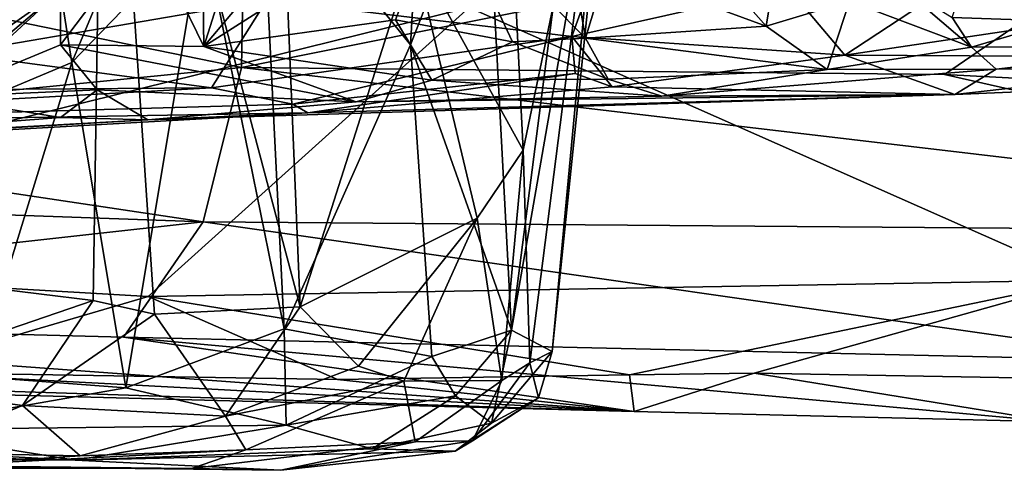
# Model space of a CAD drawing. Units: metres. Extents: x 25.1 to 31.11, y -0.31 to 2.85.
# Drawn here: x 27.36 to 27.67, y -0.27 to -0.13 of the extents above; entities that cross this region are included whole.
import ezdxf

# ---------------------------------------------------------------- set-up
doc = ezdxf.new("R2010")
doc.units = ezdxf.units.M

msp = doc.modelspace()

# ---------------------------------------------------------------- linework, layer by layer
at = {"layer": '1'}
for points in [[(27.31989, -0.20756, 0.68675), (27.30382, -0.02425, 0.6594), (27.39023, 0.00886, 0.71895)], [(27.31989, -0.20756, 0.68675), (27.39023, 0.00886, 0.71895), (27.38674, -0.2158, 0.73945)], [(27.40565, -0.21998, 0.76037), (27.38674, -0.2158, 0.73945), (27.39023, 0.00886, 0.71895)], [(27.40565, -0.21998, 0.76037), (27.39023, 0.00886, 0.71895), (27.45047, -0.21777, 0.81584)], [(27.45047, -0.21777, 0.81584), (27.39023, 0.00886, 0.71895), (27.445, -0.08616, 0.79848)], [(27.4853, -0.10833, 0.8646), (27.51017, 0.00805, 0.89727), (27.51902, -0.16962, 0.95786)], [(27.51902, -0.16962, 0.95786), (27.51017, 0.00805, 0.89727), (27.54571, -0.04119, 1.0273)], [(27.43448, -0.02723, -0.59807), (27.26813, -0.11051, -0.67376), (27.43239, -0.14419, -0.70738)], [(27.27674, -0.0248, 1.86912), (27.34429, -0.13992, 1.84192), (27.40205, -0.03792, 1.84951)], [(27.43448, -0.02723, -0.59807), (27.43239, -0.14419, -0.70738), (27.74294, -0.08184, -0.64332)], [(27.40205, -0.03792, 1.84951), (27.34429, -0.13992, 1.84192), (27.44016, -0.1235, 1.82536)], [(27.56858, -0.03908, 1.8002), (27.44016, -0.1235, 1.82536), (27.53396, -0.13473, 1.78747)], [(27.50764, -0.07783, 1.25262), (27.51538, -0.22488, 1.17558), (27.53969, -0.03649, 1.14633)], [(27.53969, -0.03649, 1.14633), (27.51538, -0.22488, 1.17558), (27.54782, -0.03948, 1.09441)], [(27.56858, -0.03908, 1.8002), (27.53396, -0.13473, 1.78747), (27.60048, -0.11973, 1.76203)], [(27.51538, -0.22488, 1.17558), (27.52793, -0.23141, 1.10895), (27.54782, -0.03948, 1.09441)], [(27.52104, -0.23491, 1.02075), (27.51902, -0.16962, 0.95786), (27.54571, -0.04119, 1.0273)], [(27.52793, -0.23141, 1.10895), (27.52104, -0.23491, 1.02075), (27.54571, -0.04119, 1.0273)], [(27.52793, -0.23141, 1.10895), (27.54571, -0.04119, 1.0273), (27.54782, -0.03948, 1.09441)], [(27.42081, -0.13779, 1.45786), (27.44244, -0.06939, 1.38363), (27.48727, -0.05905, 1.37439)], [(27.42081, -0.13779, 1.45786), (27.48727, -0.05905, 1.37439), (27.49444, -0.09098, 1.39465)], [(27.65094, -0.12883, 1.25067), (27.67356, -0.06002, 1.10326), (27.68391, -0.12997, 1.1801)], [(27.42081, -0.13779, 1.45786), (27.42013, -0.08631, 1.3986), (27.44244, -0.06939, 1.38363)], [(27.48828, -0.07036, 1.30593), (27.4383, -0.08015, 1.37074), (27.48433, -0.13727, 1.28211)], [(27.50764, -0.07783, 1.25262), (27.48828, -0.07036, 1.30593), (27.48433, -0.13727, 1.28211)], [(27.50764, -0.07783, 1.25262), (27.48433, -0.13727, 1.28211), (27.51538, -0.22488, 1.17558)], [(27.4383, -0.08015, 1.37074), (27.42039, -0.10114, 1.38049), (27.44555, -0.22453, 1.31152)], [(27.4383, -0.08015, 1.37074), (27.44555, -0.22453, 1.31152), (27.48433, -0.13727, 1.28211)], [(27.74294, -0.08184, -0.64332), (27.43239, -0.14419, -0.70738), (27.64857, -0.1464, -0.70814)], [(27.74294, -0.08184, -0.64332), (27.64857, -0.1464, -0.70814), (27.91668, -0.16025, -0.72078)], [(27.40339, -0.10204, 1.41543), (27.42013, -0.08631, 1.3986), (27.42081, -0.13779, 1.45786)], [(27.45047, -0.21777, 0.81584), (27.445, -0.08616, 0.79848), (27.4853, -0.10833, 0.8646)], [(27.47976, -0.12953, 1.43437), (27.42081, -0.13779, 1.45786), (27.49444, -0.09098, 1.39465)], [(27.47976, -0.12953, 1.43437), (27.49444, -0.09098, 1.39465), (27.51572, -0.13634, 1.42294)], [(27.51572, -0.13634, 1.42294), (27.49444, -0.09098, 1.39465), (27.53817, -0.1352, 1.40676)], [(27.49444, -0.09098, 1.39465), (27.53183, -0.09818, 1.37249), (27.53817, -0.1352, 1.40676)], [(27.54473, -0.11347, 1.37501), (27.55852, -0.09179, 1.34981), (27.59368, -0.13154, 1.34538)], [(27.59368, -0.13154, 1.34538), (27.55852, -0.09179, 1.34981), (27.59901, -0.09861, 1.31161)], [(27.53817, -0.1352, 1.40676), (27.53183, -0.09818, 1.37249), (27.54473, -0.11347, 1.37501)], [(27.59368, -0.13154, 1.34538), (27.59901, -0.09861, 1.31161), (27.61931, -0.12388, 1.29807)], [(27.3767, -0.13722, 1.45618), (27.37677, -0.12042, 1.42507), (27.40339, -0.10204, 1.41543)], [(27.3767, -0.13722, 1.45618), (27.40339, -0.10204, 1.41543), (27.42081, -0.13779, 1.45786)], [(27.39318, -0.11172, 1.40632), (27.3802, -0.14268, 1.40346), (27.42039, -0.10114, 1.38049)], [(27.3802, -0.14268, 1.40346), (27.39681, -0.24261, 1.35279), (27.42039, -0.10114, 1.38049)], [(27.42039, -0.10114, 1.38049), (27.39681, -0.24261, 1.35279), (27.44555, -0.22453, 1.31152)], [(27.60048, -0.11973, 1.76203), (27.61796, -0.14041, 1.73133), (27.67132, -0.10529, 1.7168)], [(27.61796, -0.14041, 1.73133), (27.7432, -0.12171, 1.64067), (27.67132, -0.10529, 1.7168)], [(27.45047, -0.21777, 0.81584), (27.4853, -0.10833, 0.8646), (27.50487, -0.19051, 0.91921)], [(27.50487, -0.19051, 0.91921), (27.4853, -0.10833, 0.8646), (27.51902, -0.16962, 0.95786)], [(27.26813, -0.11051, -0.67376), (27.23465, -0.16375, -0.74347), (27.43239, -0.14419, -0.70738)], [(27.37677, -0.12042, 1.42507), (27.3802, -0.14268, 1.40346), (27.39318, -0.11172, 1.40632)], [(27.53817, -0.1352, 1.40676), (27.54473, -0.11347, 1.37501), (27.59368, -0.13154, 1.34538)], [(27.61931, -0.12388, 1.29807), (27.63369, -0.11805, 1.26541), (27.65687, -0.13798, 1.26373)], [(27.63369, -0.11805, 1.26541), (27.65094, -0.12883, 1.25067), (27.65687, -0.13798, 1.26373)], [(27.3341, -0.15036, 1.44775), (27.32974, -0.16382, 1.43513), (27.37677, -0.12042, 1.42507)], [(27.37677, -0.12042, 1.42507), (27.32974, -0.16382, 1.43513), (27.3802, -0.14268, 1.40346)], [(27.33786, -0.15335, 1.47006), (27.3341, -0.15036, 1.44775), (27.37677, -0.12042, 1.42507)], [(27.37677, -0.12042, 1.42507), (27.3767, -0.13722, 1.45618), (27.33786, -0.15335, 1.47006)], [(27.53396, -0.13473, 1.78747), (27.61796, -0.14041, 1.73133), (27.60048, -0.11973, 1.76203)], [(27.34429, -0.13992, 1.84192), (27.42315, -0.15047, 1.81682), (27.44016, -0.1235, 1.82536)], [(27.44016, -0.1235, 1.82536), (27.42315, -0.15047, 1.81682), (27.53396, -0.13473, 1.78747)], [(27.59368, -0.13154, 1.34538), (27.61931, -0.12388, 1.29807), (27.61243, -0.1448, 1.35006)], [(27.61243, -0.1448, 1.35006), (27.61931, -0.12388, 1.29807), (27.65687, -0.13798, 1.26373)], [(27.7432, -0.12171, 1.64067), (27.61796, -0.14041, 1.73133), (27.75206, -0.14117, 1.58928)], [(27.19224, -0.20226, -1.25995), (27.1932, -0.12541, -1.40983), (27.50241, -0.12579, -1.42351)], [(27.19224, -0.20226, -1.25995), (27.50241, -0.12579, -1.42351), (27.40374, -0.21455, -1.24123)], [(27.40374, -0.21455, -1.24123), (27.50241, -0.12579, -1.42351), (27.69181, -0.20951, -1.28416)], [(27.69181, -0.20951, -1.28416), (27.50241, -0.12579, -1.42351), (28.14344, -0.12935, -1.44129)], [(27.42081, -0.13779, 1.45786), (27.47976, -0.12953, 1.43437), (27.49095, -0.14815, 1.45663)], [(27.49095, -0.14815, 1.45663), (27.47976, -0.12953, 1.43437), (27.51572, -0.13634, 1.42294)], [(27.65094, -0.12883, 1.25067), (27.68391, -0.12997, 1.1801), (27.65687, -0.13798, 1.26373)], [(27.65687, -0.13798, 1.26373), (27.68391, -0.12997, 1.1801), (27.72497, -0.13769, 1.12545)], [(27.61243, -0.1448, 1.35006), (27.53817, -0.1352, 1.40676), (27.59368, -0.13154, 1.34538)], [(27.42315, -0.15047, 1.81682), (27.44818, -0.15544, 1.79329), (27.53396, -0.13473, 1.78747)], [(27.44818, -0.15544, 1.79329), (27.53495, -0.14607, 1.77539), (27.53396, -0.13473, 1.78747)], [(27.51572, -0.13634, 1.42294), (27.53817, -0.1352, 1.40676), (27.54509, -0.14779, 1.42652)], [(27.53396, -0.13473, 1.78747), (27.53495, -0.14607, 1.77539), (27.54634, -0.15012, 1.75905)], [(27.53396, -0.13473, 1.78747), (27.54634, -0.15012, 1.75905), (27.61796, -0.14041, 1.73133)], [(27.54509, -0.14779, 1.42652), (27.53817, -0.1352, 1.40676), (27.61243, -0.1448, 1.35006)], [(27.33786, -0.15335, 1.47006), (27.3767, -0.13722, 1.45618), (27.38798, -0.1511, 1.47511)], [(27.38798, -0.1511, 1.47511), (27.3767, -0.13722, 1.45618), (27.46766, -0.15471, 1.48268)], [(27.46766, -0.15471, 1.48268), (27.3767, -0.13722, 1.45618), (27.42081, -0.13779, 1.45786)], [(27.46766, -0.15471, 1.48268), (27.42081, -0.13779, 1.45786), (27.49095, -0.14815, 1.45663)], [(27.44555, -0.22453, 1.31152), (27.49092, -0.23301, 1.23702), (27.48433, -0.13727, 1.28211)], [(27.48433, -0.13727, 1.28211), (27.49092, -0.23301, 1.23702), (27.51538, -0.22488, 1.17558)], [(27.49095, -0.14815, 1.45663), (27.51572, -0.13634, 1.42294), (27.54509, -0.14779, 1.42652)], [(27.61243, -0.1448, 1.35006), (27.65687, -0.13798, 1.26373), (27.66443, -0.14472, 1.29561)], [(27.66443, -0.14472, 1.29561), (27.65687, -0.13798, 1.26373), (27.72497, -0.13769, 1.12545)], [(27.66443, -0.14472, 1.29561), (27.72497, -0.13769, 1.12545), (27.87172, -0.14331, 1.45519)], [(27.25002, -0.15167, 1.84568), (27.42315, -0.15047, 1.81682), (27.34429, -0.13992, 1.84192)], [(27.54634, -0.15012, 1.75905), (27.65169, -0.15251, 1.62158), (27.61796, -0.14041, 1.73133)], [(27.61796, -0.14041, 1.73133), (27.65169, -0.15251, 1.62158), (27.75206, -0.14117, 1.58928)], [(27.75206, -0.14117, 1.58928), (27.65169, -0.15251, 1.62158), (27.87172, -0.14331, 1.45519)], [(27.23465, -0.16375, -0.74347), (27.42057, -0.19163, -0.79071), (27.43239, -0.14419, -0.70738)], [(27.32974, -0.16382, 1.43513), (27.35047, -0.23909, 1.39113), (27.3802, -0.14268, 1.40346)], [(27.3802, -0.14268, 1.40346), (27.35047, -0.23909, 1.39113), (27.39681, -0.24261, 1.35279)], [(27.43239, -0.14419, -0.70738), (27.42057, -0.19163, -0.79071), (27.86423, -0.19507, -0.78)], [(27.43239, -0.14419, -0.70738), (27.86423, -0.19507, -0.78), (27.64857, -0.1464, -0.70814)], [(27.56161, -0.15305, 1.4836), (27.54509, -0.14779, 1.42652), (27.61243, -0.1448, 1.35006)], [(27.65169, -0.15251, 1.62158), (27.56161, -0.15305, 1.4836), (27.66443, -0.14472, 1.29561)], [(27.66443, -0.14472, 1.29561), (27.56161, -0.15305, 1.4836), (27.61243, -0.1448, 1.35006)], [(27.65169, -0.15251, 1.62158), (27.66443, -0.14472, 1.29561), (27.87172, -0.14331, 1.45519)], [(27.44818, -0.15544, 1.79329), (27.45276, -0.15815, 1.76204), (27.53495, -0.14607, 1.77539)], [(27.53495, -0.14607, 1.77539), (27.45276, -0.15815, 1.76204), (27.54634, -0.15012, 1.75905)], [(27.46766, -0.15471, 1.48268), (27.49095, -0.14815, 1.45663), (27.56161, -0.15305, 1.4836)], [(27.49095, -0.14815, 1.45663), (27.54509, -0.14779, 1.42652), (27.56161, -0.15305, 1.4836)], [(27.64857, -0.1464, -0.70814), (27.86423, -0.19507, -0.78), (27.91668, -0.16025, -0.72078)], [(27.25002, -0.15167, 1.84568), (27.21259, -0.16218, 1.83346), (27.42315, -0.15047, 1.81682)], [(27.21259, -0.16218, 1.83346), (27.44818, -0.15544, 1.79329), (27.42315, -0.15047, 1.81682)], [(27.33786, -0.15335, 1.47006), (27.38798, -0.1511, 1.47511), (27.37677, -0.15962, 1.49537)], [(27.37677, -0.15962, 1.49537), (27.38798, -0.1511, 1.47511), (27.40361, -0.16025, 1.50906)], [(27.40361, -0.16025, 1.50906), (27.38798, -0.1511, 1.47511), (27.46766, -0.15471, 1.48268)], [(27.45276, -0.15815, 1.76204), (27.65169, -0.15251, 1.62158), (27.54634, -0.15012, 1.75905)], [(27.27079, -0.16767, 1.52867), (27.33786, -0.15335, 1.47006), (27.37677, -0.15962, 1.49537)], [(27.40361, -0.16025, 1.50906), (27.46766, -0.15471, 1.48268), (27.65169, -0.15251, 1.62158)], [(27.45276, -0.15815, 1.76204), (27.40361, -0.16025, 1.50906), (27.65169, -0.15251, 1.62158)], [(27.65169, -0.15251, 1.62158), (27.46766, -0.15471, 1.48268), (27.56161, -0.15305, 1.4836)], [(27.21259, -0.16218, 1.83346), (27.45276, -0.15815, 1.76204), (27.44818, -0.15544, 1.79329)], [(27.21259, -0.16218, 1.83346), (27.05005, -0.18092, 1.60066), (27.45276, -0.15815, 1.76204)], [(27.05005, -0.18092, 1.60066), (27.40361, -0.16025, 1.50906), (27.45276, -0.15815, 1.76204)], [(27.27079, -0.16767, 1.52867), (27.40361, -0.16025, 1.50906), (27.05005, -0.18092, 1.60066)], [(27.40361, -0.16025, 1.50906), (27.27079, -0.16767, 1.52867), (27.37677, -0.15962, 1.49537)], [(27.23465, -0.16375, -0.74347), (27.05698, -0.17873, -0.77564), (27.42057, -0.19163, -0.79071)], [(27.51244, -0.2404, 0.98105), (27.50487, -0.19051, 0.91921), (27.51902, -0.16962, 0.95786)], [(27.51244, -0.2404, 0.98105), (27.51902, -0.16962, 0.95786), (27.52104, -0.23491, 1.02075)], [(27.05698, -0.17873, -0.77564), (27.15686, -0.22077, -0.88898), (27.42057, -0.19163, -0.79071)], [(27.46832, -0.23596, 0.8584), (27.45047, -0.21777, 0.81584), (27.50487, -0.19051, 0.91921)], [(27.4823, -0.24057, 0.89173), (27.46832, -0.23596, 0.8584), (27.50487, -0.19051, 0.91921)], [(27.4823, -0.24057, 0.89173), (27.50487, -0.19051, 0.91921), (27.51244, -0.2404, 0.98105)], [(27.15686, -0.22077, -0.88898), (27.39616, -0.22704, -0.90101), (27.42057, -0.19163, -0.79071)], [(27.39616, -0.22704, -0.90101), (27.72015, -0.2344, -0.89881), (27.42057, -0.19163, -0.79071)], [(27.42057, -0.19163, -0.79071), (27.72015, -0.2344, -0.89881), (27.86423, -0.19507, -0.78)], [(27.32423, -0.23781, -1.15159), (27.19224, -0.20226, -1.25995), (27.40374, -0.21455, -1.24123)], [(27.31278, -0.24108, 0.69104), (27.31989, -0.20756, 0.68675), (27.38674, -0.2158, 0.73945)], [(27.40374, -0.21455, -1.24123), (27.69181, -0.20951, -1.28416), (27.55175, -0.23858, -1.17643)], [(27.59005, -0.23812, -1.18035), (27.55175, -0.23858, -1.17643), (27.69181, -0.20951, -1.28416)], [(27.59005, -0.23812, -1.18035), (27.69181, -0.20951, -1.28416), (27.98372, -0.2451, -1.19483)], [(27.32423, -0.23781, -1.15159), (27.40374, -0.21455, -1.24123), (27.46196, -0.24007, -1.15629)], [(27.46196, -0.24007, -1.15629), (27.40374, -0.21455, -1.24123), (27.55175, -0.23858, -1.17643)], [(27.31278, -0.24108, 0.69104), (27.38674, -0.2158, 0.73945), (27.36501, -0.24802, 0.73432)], [(27.36501, -0.24802, 0.73432), (27.38674, -0.2158, 0.73945), (27.40565, -0.21998, 0.76037)], [(27.42748, -0.25135, 0.80582), (27.40565, -0.21998, 0.76037), (27.45047, -0.21777, 0.81584)], [(27.46832, -0.23596, 0.8584), (27.42748, -0.25135, 0.80582), (27.45047, -0.21777, 0.81584)], [(27.15686, -0.22077, -0.88898), (26.84517, -0.22702, -0.96405), (27.55309, -0.24985, -1.03425)], [(27.15686, -0.22077, -0.88898), (27.55309, -0.24985, -1.03425), (27.39616, -0.22704, -0.90101)], [(27.36501, -0.24802, 0.73432), (27.40565, -0.21998, 0.76037), (27.42748, -0.25135, 0.80582)], [(27.55309, -0.24985, -1.03425), (26.84517, -0.22702, -0.96405), (27.1607, -0.23959, -1.03465)], [(27.39616, -0.22704, -0.90101), (27.55309, -0.24985, -1.03425), (27.68241, -0.25308, -1.04099)], [(27.39616, -0.22704, -0.90101), (27.68241, -0.25308, -1.04099), (27.72015, -0.2344, -0.89881)], [(27.39681, -0.24261, 1.35279), (27.44608, -0.25407, 1.27845), (27.44555, -0.22453, 1.31152)], [(27.44555, -0.22453, 1.31152), (27.44608, -0.25407, 1.27845), (27.49092, -0.23301, 1.23702)], [(27.49092, -0.23301, 1.23702), (27.49815, -0.24511, 1.20493), (27.51538, -0.22488, 1.17558)], [(27.49815, -0.24511, 1.20493), (27.50923, -0.25343, 1.14467), (27.51538, -0.22488, 1.17558)], [(27.51538, -0.22488, 1.17558), (27.50923, -0.25343, 1.14467), (27.52793, -0.23141, 1.10895)], [(27.44608, -0.25407, 1.27845), (27.49815, -0.24511, 1.20493), (27.49092, -0.23301, 1.23702)], [(27.50923, -0.25343, 1.14467), (27.52367, -0.2457, 1.0813), (27.52793, -0.23141, 1.10895)], [(27.52793, -0.23141, 1.10895), (27.52367, -0.2457, 1.0813), (27.52104, -0.23491, 1.02075)], [(27.42748, -0.25135, 0.80582), (27.46832, -0.23596, 0.8584), (27.4823, -0.24057, 0.89173)], [(27.50341, -0.25893, 1.01704), (27.52104, -0.23491, 1.02075), (27.52367, -0.2457, 1.0813)], [(27.50341, -0.25893, 1.01704), (27.51244, -0.2404, 0.98105), (27.52104, -0.23491, 1.02075)], [(27.55309, -0.24985, -1.03425), (27.1607, -0.23959, -1.03465), (27.32423, -0.23781, -1.15159)], [(27.35047, -0.23909, 1.39113), (27.32298, -0.25552, 1.38441), (27.39681, -0.24261, 1.35279)], [(27.55309, -0.24985, -1.03425), (27.32423, -0.23781, -1.15159), (27.46196, -0.24007, -1.15629)], [(27.55309, -0.24985, -1.03425), (27.46196, -0.24007, -1.15629), (27.55175, -0.23858, -1.17643)], [(27.55309, -0.24985, -1.03425), (27.55175, -0.23858, -1.17643), (27.59005, -0.23812, -1.18035)], [(27.68241, -0.25308, -1.04099), (27.55309, -0.24985, -1.03425), (27.59005, -0.23812, -1.18035)], [(27.59005, -0.23812, -1.18035), (27.98372, -0.2451, -1.19483), (27.68241, -0.25308, -1.04099)], [(27.33052, -0.2625, 0.72783), (27.31278, -0.24108, 0.69104), (27.36501, -0.24802, 0.73432)], [(27.43375, -0.26162, 0.8369), (27.42748, -0.25135, 0.80582), (27.4823, -0.24057, 0.89173)], [(27.43375, -0.26162, 0.8369), (27.4823, -0.24057, 0.89173), (27.48584, -0.25923, 0.93793)], [(27.48584, -0.25923, 0.93793), (27.4823, -0.24057, 0.89173), (27.51244, -0.2404, 0.98105)], [(27.50341, -0.25893, 1.01704), (27.48584, -0.25923, 0.93793), (27.51244, -0.2404, 0.98105)], [(27.32298, -0.25552, 1.38441), (27.44608, -0.25407, 1.27845), (27.39681, -0.24261, 1.35279)], [(27.44608, -0.25407, 1.27845), (27.4726, -0.26139, 1.19641), (27.49815, -0.24511, 1.20493)], [(27.49815, -0.24511, 1.20493), (27.4726, -0.26139, 1.19641), (27.50923, -0.25343, 1.14467)], [(27.38278, -0.26349, 0.77219), (27.33052, -0.2625, 0.72783), (27.36501, -0.24802, 0.73432)], [(27.38278, -0.26349, 0.77219), (27.36501, -0.24802, 0.73432), (27.42748, -0.25135, 0.80582)], [(27.49805, -0.2621, 1.08847), (27.50341, -0.25893, 1.01704), (27.52367, -0.2457, 1.0813)], [(27.50923, -0.25343, 1.14467), (27.49805, -0.2621, 1.08847), (27.52367, -0.2457, 1.0813)], [(27.32298, -0.25552, 1.38441), (27.38125, -0.26486, 1.28866), (27.44608, -0.25407, 1.27845)], [(27.38125, -0.26486, 1.28866), (27.4726, -0.26139, 1.19641), (27.44608, -0.25407, 1.27845)], [(27.43375, -0.26162, 0.8369), (27.38278, -0.26349, 0.77219), (27.42748, -0.25135, 0.80582)], [(27.4726, -0.26139, 1.19641), (27.49805, -0.2621, 1.08847), (27.50923, -0.25343, 1.14467)], [(26.91574, -0.25438, 1.36471), (26.87435, -0.25533, 1.32864), (27.38125, -0.26486, 1.28866)], [(26.87435, -0.25533, 1.32864), (26.92462, -0.26196, 0.90834), (27.38125, -0.26486, 1.28866)], [(26.91574, -0.25438, 1.36471), (27.38125, -0.26486, 1.28866), (27.19694, -0.255, 1.42231)], [(27.32298, -0.25552, 1.38441), (27.19694, -0.255, 1.42231), (27.38125, -0.26486, 1.28866)], [(27.44446, -0.26795, 0.99692), (27.417, -0.26742, 0.8497), (27.48584, -0.25923, 0.93793)], [(27.48584, -0.25923, 0.93793), (27.417, -0.26742, 0.8497), (27.43375, -0.26162, 0.8369)], [(27.44446, -0.26795, 0.99692), (27.48584, -0.25923, 0.93793), (27.50341, -0.25893, 1.01704)], [(27.44446, -0.26795, 0.99692), (27.50341, -0.25893, 1.01704), (27.49805, -0.2621, 1.08847)], [(26.92462, -0.26196, 0.90834), (27.32413, -0.2673, 0.74981), (27.417, -0.26742, 0.8497)], [(26.92462, -0.26196, 0.90834), (27.417, -0.26742, 0.8497), (27.44446, -0.26795, 0.99692)], [(27.38125, -0.26486, 1.28866), (26.92462, -0.26196, 0.90834), (27.44446, -0.26795, 0.99692)], [(27.32413, -0.2673, 0.74981), (27.38278, -0.26349, 0.77219), (27.43375, -0.26162, 0.8369)], [(27.417, -0.26742, 0.8497), (27.32413, -0.2673, 0.74981), (27.43375, -0.26162, 0.8369)], [(27.32413, -0.2673, 0.74981), (27.33052, -0.2625, 0.72783), (27.38278, -0.26349, 0.77219)], [(27.38125, -0.26486, 1.28866), (27.49805, -0.2621, 1.08847), (27.4726, -0.26139, 1.19641)], [(27.38125, -0.26486, 1.28866), (27.44446, -0.26795, 0.99692), (27.49805, -0.2621, 1.08847)]]:
    msp.add_3dface(points, dxfattribs=at)

doc.saveas('drawing.dxf')
